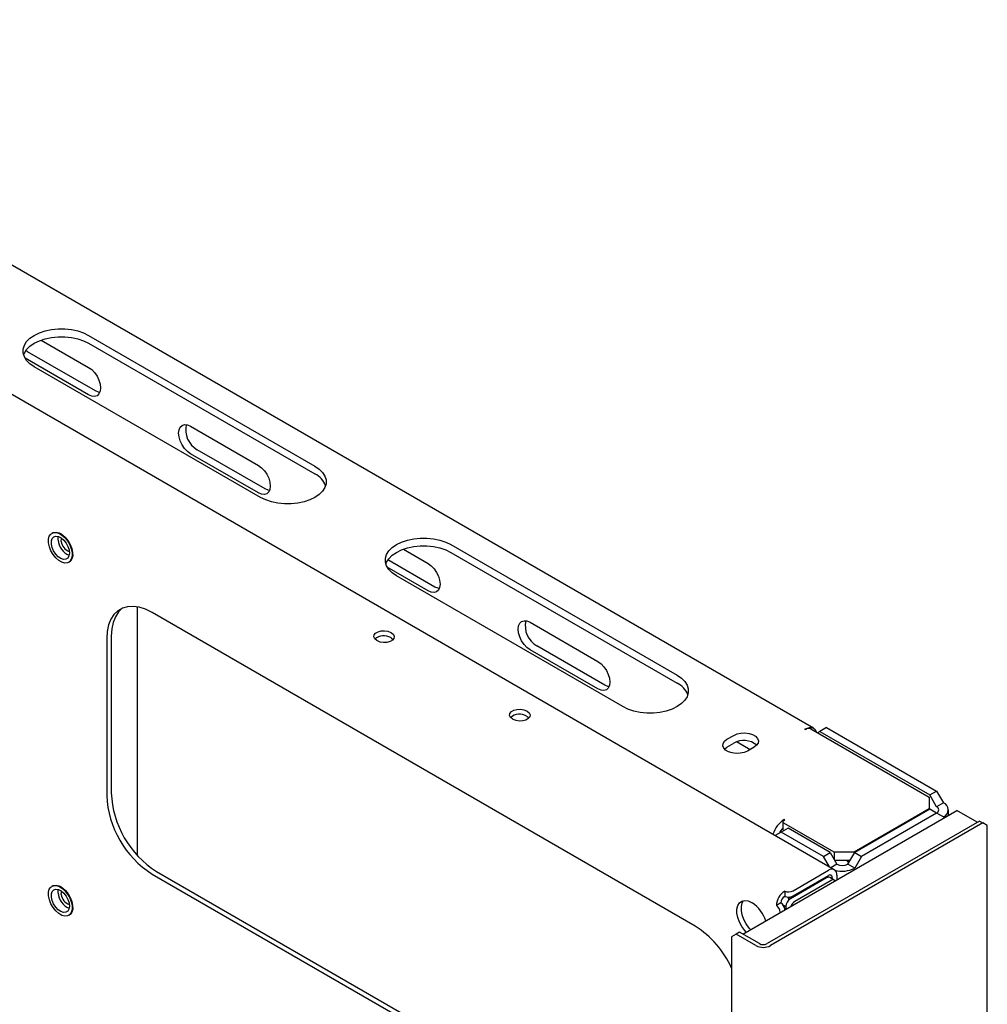
# Model space of a CAD drawing. Units: millimetres. Extents: x 0 to 840, y -1 to 297.
# Drawn here: x 772 to 803, y 231 to 261 of the extents above; entities that cross this region are included whole.
import ezdxf

# ---------------------------------------------------------------- set-up
doc = ezdxf.new("R2010")
doc.units = ezdxf.units.MM
doc.linetypes.add('SLD-Solid', pattern=[0])
for name, color, linetype in [('МОДУЛЬ1', 1, 'SLD-Solid'), ('РАМА2_1', 190, 'SLD-Solid'), ('ФАЛЬШ', 36, 'SLD-Solid')]:
    doc.layers.add(name, color=color, linetype=linetype)

msp = doc.modelspace()

# ---------------------------------------------------------------- linework, layer by layer
at = {"layer": 'МОДУЛЬ1', "linetype": 'SLD-Solid', "lineweight": 25}
for p, q in [((797.766191, 234.707896), (707.610076, 286.753913)), ((773.220515, 245.025233), (773.245013, 245.119365)), ((773.245013, 245.119365), (773.292943, 245.188959)), ((773.292943, 245.188959), (773.36104, 245.229271)), ((773.309729, 244.97313), (773.335582, 245.050874)), ((773.344065, 245.224169), (773.326387, 245.213964)), ((773.335582, 245.050874), (773.38394, 245.10271)), ((773.344065, 245.224169), (773.378718, 245.239476)), ((773.36104, 245.229271), (773.444663, 245.237555)), ((773.378718, 245.239476), (773.462341, 245.24776)), ((773.38394, 245.10271), (773.450506, 245.124032)), ((773.444663, 245.237555), (773.538113, 245.213246)), ((773.450506, 245.124032), (773.529367, 245.112944)), ((773.462341, 245.24776), (773.555791, 245.223451)), ((773.520811, 244.998845), (773.521861, 245.095591)), ((773.521861, 245.095591), (773.525382, 245.11422)), ((773.529367, 245.112944), (773.613514, 245.070433)), ((773.538113, 245.213246), (773.635022, 245.158)), ((773.555791, 245.223451), (773.6527, 245.168205)), ((773.624278, 245.187936), (773.606604, 245.198143)), ((773.613514, 245.070433), (773.695471, 245.000275)), ((773.618876, 244.957862), (773.622095, 245.033935)), ((773.622095, 245.033935), (773.630079, 245.058626)), ((773.635022, 245.158), (773.728786, 245.075583)), ((773.6527, 245.168205), (773.746463, 245.085788)), ((773.728786, 245.075583), (773.813014, 244.971611)), ((773.746463, 245.085788), (773.830691, 244.981816)), ((773.22112, 244.912977), (773.220515, 245.025233)), ((773.246786, 244.790247), (773.22112, 244.912977)), ((773.295765, 244.665408), (773.246786, 244.790247)), ((773.308678, 244.876384), (773.309729, 244.97313)), ((773.332524, 244.769234), (773.308678, 244.876384)), ((773.379147, 244.661201), (773.332524, 244.769234)), ((773.695471, 245.000275), (773.767956, 244.908704)), ((773.767956, 244.908704), (773.824528, 244.803857)), ((773.813014, 244.971611), (773.881966, 244.853169)), ((773.824528, 244.803857), (773.86016, 244.69505)), ((773.830691, 244.981816), (773.899644, 244.863374)), ((773.881966, 244.853169), (773.930945, 244.72833)), ((773.899644, 244.863374), (773.948622, 244.738535)), ((773.930945, 244.72833), (773.956611, 244.6056)), ((773.948622, 244.738535), (773.974289, 244.615805)), ((773.364717, 244.546966), (773.295765, 244.665408)), ((773.448945, 244.442994), (773.364717, 244.546966)), ((773.444404, 244.561883), (773.379147, 244.661201)), ((773.522497, 244.480105), (773.444404, 244.561883)), ((773.542709, 244.360577), (773.448945, 244.442994)), ((773.606487, 244.423134), (773.522497, 244.480105)), ((773.688912, 244.396031), (773.606487, 244.423134)), ((773.820558, 244.438198), (773.762447, 244.401206)), ((773.858083, 244.50372), (773.820558, 244.438198)), ((773.871686, 244.591951), (773.858083, 244.50372)), ((773.86016, 244.69505), (773.871686, 244.591951)), ((773.957216, 244.493344), (773.932718, 244.399212)), ((773.974894, 244.503549), (773.950396, 244.409417)), ((773.956611, 244.6056), (773.957216, 244.493344)), ((773.974289, 244.615805), (773.974894, 244.503549)), ((773.977774, 244.555186), (773.977774, 244.575597)), ((773.639618, 244.305331), (773.542709, 244.360577)), ((773.733068, 244.281022), (773.639618, 244.305331)), ((773.762447, 244.401206), (773.688912, 244.396031)), ((773.816691, 244.289306), (773.733068, 244.281022)), ((773.884788, 244.329618), (773.816691, 244.289306)), ((773.851344, 244.304613), (773.869022, 244.314818)), ((773.902466, 244.339823), (773.869022, 244.314818)), ((773.932718, 244.399212), (773.884788, 244.329618)), ((773.950396, 244.409417), (773.902466, 244.339823)), ((775.688066, 242.92075), (775.526535, 242.874365)), ((775.865162, 242.930182), (775.688066, 242.92075)), ((776.054218, 242.902469), (775.865162, 242.930182)), ((775.993029, 242.915291), (775.993029, 235.156645)), ((776.251384, 242.838176), (776.054218, 242.902469)), ((775.262936, 242.675247), (775.166234, 242.526568)), ((775.307655, 242.608209), (775.237141, 242.430601)), ((775.383857, 242.791971), (775.262936, 242.675247)), ((775.404357, 242.756888), (775.307655, 242.608209)), ((775.526535, 242.874365), (775.383857, 242.791971)), ((775.525278, 242.873612), (775.404357, 242.756888)), ((775.525942, 242.874113), (775.525278, 242.873612)), ((776.452648, 242.738612), (776.251384, 242.838176)), ((793.423211, 232.941715), (776.452648, 242.738612)), ((775.09572, 242.34896), (775.052829, 242.14604)), ((775.166234, 242.526568), (775.09572, 242.34896)), ((775.237141, 242.430601), (775.19425, 242.227681)), ((775.052829, 242.14604), (775.038434, 241.921938)), ((775.19425, 242.227681), (775.179856, 242.003579)), ((775.179856, 242.003579), (775.179856, 237.104334)), ((783.381066, 241.974352), (783.390449, 242.036267)), ((783.40893, 241.914318), (783.381066, 241.974352)), ((783.390449, 242.036267), (783.435949, 242.092596)), ((783.435949, 242.092596), (783.512077, 242.136544)), ((783.512077, 242.136544), (783.609652, 242.16281)), ((783.609652, 242.16281), (783.716904, 242.168227)), ((783.716904, 242.168227), (783.820898, 242.152141)), ((783.820898, 242.152141), (783.909089, 242.116492)), ((783.909089, 242.116492), (783.930302, 242.104246)), ((783.930302, 242.104246), (783.992054, 242.053334)), ((783.992054, 242.053334), (784.019919, 241.9933)), ((784.019919, 241.9933), (784.010536, 241.931385)), ((775.038434, 241.921938), (775.038434, 237.022694)), ((783.470683, 241.863406), (783.40893, 241.914318)), ((783.491896, 241.85116), (783.470683, 241.863406)), ((783.580087, 241.815511), (783.491896, 241.85116)), ((783.684081, 241.799425), (783.580087, 241.815511)), ((783.791333, 241.804842), (783.684081, 241.799425)), ((783.888908, 241.831108), (783.791333, 241.804842)), ((783.965036, 241.875056), (783.888908, 241.831108)), ((783.909089, 241.953184), (783.930302, 241.940938)), ((783.930302, 241.940938), (783.98695, 241.896049)), ((784.010536, 241.931385), (783.965036, 241.875056)), ((787.623706, 239.525127), (787.63309, 239.587043)), ((787.651571, 239.465093), (787.623706, 239.525127)), ((787.63309, 239.587043), (787.678589, 239.643371)), ((787.678589, 239.643371), (787.754718, 239.687319)), ((787.754718, 239.687319), (787.852293, 239.713586)), ((787.852293, 239.713586), (787.959545, 239.719003)), ((787.959545, 239.719003), (788.063538, 239.702917)), ((788.063538, 239.702917), (788.15173, 239.667268)), ((788.15173, 239.667268), (788.172943, 239.655022)), ((788.15173, 239.50396), (788.172943, 239.491714)), ((788.172943, 239.655022), (788.234695, 239.60411)), ((788.234695, 239.60411), (788.26256, 239.544076)), ((788.26256, 239.544076), (788.253177, 239.48216)), ((787.713323, 239.414181), (787.651571, 239.465093)), ((787.734537, 239.401935), (787.713323, 239.414181)), ((787.822728, 239.366286), (787.734537, 239.401935)), ((787.926721, 239.3502), (787.822728, 239.366286)), ((788.033974, 239.355617), (787.926721, 239.3502)), ((788.131548, 239.381884), (788.033974, 239.355617)), ((788.207677, 239.425832), (788.131548, 239.381884)), ((788.172943, 239.491714), (788.22959, 239.446824)), ((788.253177, 239.48216), (788.207677, 239.425832)), ((776.594069, 234.654845), (793.564632, 224.857947)), ((796.475496, 234.051026), (797.581706, 234.689628)), ((776.452648, 234.573204), (793.423211, 224.776306)), ((797.52443, 234.452428), (796.393059, 233.799301)), ((796.475496, 233.887718), (797.581706, 234.526319)), ((797.665851, 234.370787), (796.534481, 233.717661)), ((797.765843, 234.380689), (797.624422, 234.462329)), ((797.701207, 234.457311), (797.701207, 234.418003)), ((797.842628, 234.538951), (797.842628, 234.391197)), ((773.220515, 234.001932), (773.245013, 234.096064)), ((773.22112, 233.889676), (773.220515, 234.001932)), ((773.245013, 234.096064), (773.292943, 234.165658)), ((773.292943, 234.165658), (773.36104, 234.20597)), ((773.309729, 233.949829), (773.335582, 234.027573)), ((773.344065, 234.200868), (773.326387, 234.190663)), ((773.335582, 234.027573), (773.38394, 234.079409)), ((773.344065, 234.200868), (773.378718, 234.216175)), ((773.36104, 234.20597), (773.444663, 234.214254)), ((773.378718, 234.216175), (773.462341, 234.224459)), ((773.38394, 234.079409), (773.450506, 234.100731)), ((773.444663, 234.214254), (773.538113, 234.189945)), ((773.450506, 234.100731), (773.529367, 234.089643)), ((773.462341, 234.224459), (773.555791, 234.20015)), ((773.520811, 233.975544), (773.521861, 234.07229)), ((773.521861, 234.07229), (773.525382, 234.090919)), ((773.529367, 234.089643), (773.613514, 234.047132)), ((773.538113, 234.189945), (773.635022, 234.134699)), ((773.555791, 234.20015), (773.6527, 234.144904)), ((773.624278, 234.164635), (773.606604, 234.174842)), ((773.613514, 234.047132), (773.695471, 233.976974)), ((773.618876, 233.934561), (773.622095, 234.010634)), ((773.622095, 234.010634), (773.630079, 234.035326)), ((773.635022, 234.134699), (773.728786, 234.052282)), ((773.6527, 234.144904), (773.746463, 234.062487)), ((773.695471, 233.976974), (773.767956, 233.885403)), ((773.728786, 234.052282), (773.813014, 233.94831)), ((773.746463, 234.062487), (773.830691, 233.958515)), ((796.216282, 234.039359), (796.216282, 233.87605)), ((773.246786, 233.766946), (773.22112, 233.889676)), ((773.295765, 233.642107), (773.246786, 233.766946)), ((773.308678, 233.853083), (773.309729, 233.949829)), ((773.332524, 233.745933), (773.308678, 233.853083)), ((773.379147, 233.6379), (773.332524, 233.745933)), ((773.767956, 233.885403), (773.824528, 233.780556)), ((773.813014, 233.94831), (773.881966, 233.829868)), ((773.824528, 233.780556), (773.86016, 233.671749)), ((773.830691, 233.958515), (773.899644, 233.840073)), ((773.86016, 233.671749), (773.871686, 233.56865)), ((773.881966, 233.829868), (773.930945, 233.705029)), ((773.899644, 233.840073), (773.948622, 233.715234)), ((773.930945, 233.705029), (773.956611, 233.582299)), ((773.948622, 233.715234), (773.974289, 233.592504)), ((794.750619, 233.588436), (794.802112, 233.672004)), ((794.802112, 233.672004), (794.875587, 233.72536)), ((794.865524, 233.561153), (794.892041, 233.670077)), ((794.875587, 233.72536), (794.966775, 233.745402)), ((794.892041, 233.670077), (794.933892, 233.742408)), ((794.966775, 233.745402), (795.070377, 233.730966)), ((795.070377, 233.730966), (795.180371, 233.68289)), ((795.180371, 233.68289), (795.201584, 233.670644)), ((796.096781, 233.669068), (795.95536, 233.587428)), ((773.364717, 233.523665), (773.295765, 233.642107)), ((773.448945, 233.419693), (773.364717, 233.523665)), ((773.444404, 233.538582), (773.379147, 233.6379)), ((773.522497, 233.456804), (773.444404, 233.538582)), ((773.542709, 233.337276), (773.448945, 233.419693)), ((773.606487, 233.399833), (773.522497, 233.456804)), ((773.688912, 233.372731), (773.606487, 233.399833)), ((773.762447, 233.377905), (773.688912, 233.372731)), ((773.820558, 233.414897), (773.762447, 233.377905)), ((773.858083, 233.480419), (773.820558, 233.414897)), ((773.871686, 233.56865), (773.858083, 233.480419)), ((773.932718, 233.375911), (773.884788, 233.306317)), ((773.950396, 233.386116), (773.902466, 233.316522)), ((773.957216, 233.470043), (773.932718, 233.375911)), ((773.974894, 233.480248), (773.950396, 233.386116)), ((773.956611, 233.582299), (773.957216, 233.470043)), ((773.974289, 233.592504), (773.974894, 233.480248)), ((773.977774, 233.531885), (773.977774, 233.552296)), ((794.724103, 233.479512), (794.750619, 233.588436)), ((794.724103, 233.351562), (794.724103, 233.479512)), ((794.750619, 233.212022), (794.724103, 233.351562)), ((794.865524, 233.433203), (794.865524, 233.561153)), ((794.892041, 233.293663), (794.865524, 233.433203)), ((796.074861, 233.370687), (796.074861, 233.380446)), ((796.251638, 233.55408), (796.166103, 233.603458)), ((796.228433, 233.567476), (796.196675, 233.549143)), ((796.216282, 233.492836), (796.213285, 233.49453)), ((796.251368, 233.472582), (796.216282, 233.492836)), ((796.216282, 233.452328), (796.216282, 233.462087)), ((796.251638, 233.554352), (796.251638, 233.472738)), ((773.639618, 233.28203), (773.542709, 233.337276)), ((773.733068, 233.257721), (773.639618, 233.28203)), ((773.816691, 233.266005), (773.733068, 233.257721)), ((773.884788, 233.306317), (773.816691, 233.266005)), ((773.851344, 233.281312), (773.869022, 233.291517)), ((773.902466, 233.316522), (773.869022, 233.291517)), ((794.802112, 233.069002), (794.750619, 233.212022)), ((794.875587, 232.930814), (794.802112, 233.069002)), ((794.943533, 233.150643), (794.892041, 233.293663)), ((795.017008, 233.012454), (794.943533, 233.150643)), ((794.966775, 232.805488), (794.875587, 232.930814)), ((795.010988, 232.756526), (794.966775, 232.805488)), ((795.108197, 232.887129), (795.017008, 233.012454)), ((795.152409, 232.838167), (795.108197, 232.887129))]:
    msp.add_line(p, q, dxfattribs=at)
for centre, radius, start, end in [((774.090166, 245.052256), 0.571856, 185.3591834, 246.7556119), ((773.977342, 244.988238), 0.359751, 184.8435852, 252.4220064), ((783.692815, 241.586069), 0.426084, 59.4969086, 130.8653875), ((787.935456, 239.136845), 0.426084, 59.4969086, 130.8653875), ((778.238386, 237.237184), 3.061414, 182.4871282, 237.512872), ((778.096964, 237.155543), 3.061414, 182.4871282, 237.512872), ((797.683562, 234.564754), 0.161146, 350.785963, 129.2032852), ((797.583014, 234.370652), 0.100595, 65.692881, 125.6175775), ((797.628355, 234.469128), 0.073804, 350.785963, 129.2032852), ((797.721521, 234.303037), 0.087688, 40.3794076, 129.409768), ((774.090166, 234.028955), 0.571856, 185.3591834, 246.7556119), ((796.521855, 233.561649), 0.567081, 122.6054783, 177.3945215), ((796.333104, 234.329227), 0.312524, 248.0497785, 297.1047139), ((773.977342, 233.964937), 0.359751, 184.8435741, 252.4220822), ((794.650907, 232.818832), 1.014312, 16.6599529, 57.1182552), ((796.356233, 233.657262), 0.25972, 122.6054783, 177.3945215), ((795.956831, 233.45028), 0.25972, 2.6054785, 57.3945217), ((796.333104, 234.165919), 0.312524, 248.0497785, 297.1047139), ((796.558681, 233.54038), 0.307361, 122.6054783, 177.3945215), ((796.700469, 233.458824), 0.307488, 122.6715273, 159.7360802), ((795.81541, 233.368639), 0.25972, 2.6054785, 57.3945217), ((791.842072, 230.429305), 2.968535, 23.9803266, 57.8164942)]:
    msp.add_arc(centre, radius, start, end, dxfattribs=at)
at = {"layer": 'РАМА2_1', "linetype": 'SLD-Solid', "lineweight": 25}
for p, q in [((797.115171, 239.123847), (760.515324, 260.252489)), ((772.935929, 251.470555), (773.117079, 251.530932)), ((773.117079, 251.530932), (773.313638, 251.572232)), ((773.313638, 251.572232), (773.519634, 251.5932)), ((773.519634, 251.5932), (773.728808, 251.5932)), ((773.728808, 251.5932), (773.934804, 251.572232)), ((773.934804, 251.572232), (774.131363, 251.530932)), ((774.131363, 251.530932), (774.312513, 251.470555)), ((772.46511, 251.082387), (772.536651, 251.195858)), ((772.536651, 251.195858), (772.641238, 251.300433)), ((772.641238, 251.300433), (772.775693, 251.392936)), ((772.775693, 251.392936), (772.935929, 251.470555)), ((772.775693, 251.147974), (772.935929, 251.225593)), ((772.935929, 251.225593), (773.117079, 251.285969)), ((772.992455, 251.247096), (774.472749, 250.392541)), ((773.117079, 251.285969), (773.313638, 251.327269)), ((773.313638, 251.327269), (773.519634, 251.348238)), ((773.519634, 251.348238), (773.728808, 251.348238)), ((773.728808, 251.348238), (773.934804, 251.327269)), ((773.934804, 251.327269), (774.131363, 251.285969)), ((774.131363, 251.285969), (774.312513, 251.225593)), ((774.312513, 251.470555), (774.472749, 251.392936)), ((774.312513, 251.225593), (774.472749, 251.147974)), ((774.472749, 251.392936), (781.543817, 247.310895)), ((772.428787, 250.963468), (772.46511, 251.082387)), ((772.428787, 250.842714), (772.428787, 250.963468)), ((772.46511, 250.837425), (772.536651, 250.950896)), ((772.563561, 250.882246), (772.51106, 250.916863)), ((772.536651, 250.950896), (772.641238, 251.055471)), ((774.684881, 249.657634), (772.563561, 250.882246)), ((772.641238, 251.055471), (772.775693, 251.147974)), ((774.472749, 251.147974), (781.543817, 247.065933)), ((772.46511, 250.723795), (772.428787, 250.842714)), ((772.443126, 250.78061), (772.46511, 250.837425)), ((772.536651, 250.610324), (772.46511, 250.723795)), ((774.472749, 249.535173), (772.487387, 250.681298)), ((772.641238, 250.505749), (772.536651, 250.610324)), ((772.775693, 250.413246), (772.641238, 250.505749)), ((779.846761, 246.331206), (772.775693, 250.413246)), ((774.472749, 250.392541), (774.568831, 250.322467)), ((774.568831, 250.322467), (774.658365, 250.227954)), ((774.658365, 250.227954), (774.735249, 250.115444)), ((774.735249, 250.115444), (774.794245, 249.992603)), ((774.794245, 249.992603), (774.831331, 249.867804)), ((774.780963, 249.616774), (774.684881, 249.657634)), ((774.831331, 249.645901), (774.794245, 249.56392)), ((774.831331, 249.867804), (774.84398, 249.74955)), ((774.84398, 249.74955), (774.831331, 249.645901)), ((774.568831, 249.494313), (774.472749, 249.535173)), ((774.658365, 249.485452), (774.568831, 249.494313)), ((774.735249, 249.509194), (774.658365, 249.485452)), ((774.794245, 249.56392), (774.735249, 249.509194)), ((774.818916, 249.609175), (774.780963, 249.616774)), ((777.283498, 248.341246), (777.296148, 248.444895)), ((777.296148, 248.444895), (777.333234, 248.526876)), ((777.333234, 248.526876), (777.392229, 248.581602)), ((777.392229, 248.581602), (777.469114, 248.605343)), ((777.469114, 248.605343), (777.558648, 248.596482)), ((777.558648, 248.596482), (777.654729, 248.555623)), ((777.654729, 248.555623), (779.77605, 247.33101)), ((777.296148, 248.222992), (777.283498, 248.341246)), ((777.333234, 248.098192), (777.296148, 248.222992)), ((777.392229, 247.975351), (777.333234, 248.098192)), ((777.469114, 247.862841), (777.392229, 247.975351)), ((777.558648, 247.768329), (777.469114, 247.862841)), ((779.988182, 246.596104), (777.866862, 247.820716)), ((777.654729, 247.698255), (777.558648, 247.768329)), ((779.77605, 246.473643), (777.654729, 247.698255)), ((779.77605, 247.33101), (779.872132, 247.260937)), ((779.872132, 247.260937), (779.961665, 247.166424)), ((781.543817, 247.310895), (781.678271, 247.218393)), ((781.678271, 247.218393), (781.782858, 247.113817)), ((779.961665, 247.166424), (780.03855, 247.053914)), ((780.03855, 247.053914), (780.097545, 246.931073)), ((780.097545, 246.931073), (780.134632, 246.806273)), ((781.782858, 247.113817), (781.8544, 247.000346)), ((781.8544, 247.000346), (781.890722, 246.881427)), ((781.890722, 246.881427), (781.890722, 246.760674)), ((780.084264, 246.555244), (779.988182, 246.596104)), ((780.134632, 246.58437), (780.097545, 246.502389)), ((780.134632, 246.806273), (780.147281, 246.688019)), ((780.147281, 246.688019), (780.134632, 246.58437)), ((781.8544, 246.641755), (781.782858, 246.528284)), ((781.890722, 246.760674), (781.8544, 246.641755)), ((779.872132, 246.432783), (779.77605, 246.473643)), ((780.006997, 246.253587), (779.846761, 246.331206)), ((779.961665, 246.423922), (779.872132, 246.432783)), ((780.03855, 246.447663), (779.961665, 246.423922)), ((780.097545, 246.502389), (780.03855, 246.447663)), ((780.122217, 246.547644), (780.084264, 246.555244)), ((781.543817, 246.331206), (781.38358, 246.253587)), ((781.678271, 246.423708), (781.543817, 246.331206)), ((781.782858, 246.528284), (781.678271, 246.423708)), ((780.188147, 246.19321), (780.006997, 246.253587)), ((780.384706, 246.15191), (780.188147, 246.19321)), ((780.590702, 246.130941), (780.384706, 246.15191)), ((780.799876, 246.130941), (780.590702, 246.130941)), ((781.005872, 246.15191), (780.799876, 246.130941)), ((781.202431, 246.19321), (781.005872, 246.15191)), ((781.38358, 246.253587), (781.202431, 246.19321)), ((784.430787, 244.999667), (784.627346, 245.040967)), ((784.627346, 245.040967), (784.833342, 245.061935)), ((784.833342, 245.061935), (785.042516, 245.061935)), ((785.042516, 245.061935), (785.248512, 245.040967)), ((785.248512, 245.040967), (785.445071, 244.999667)), ((783.85036, 244.664593), (783.954947, 244.769169)), ((783.954947, 244.769169), (784.089401, 244.861671)), ((784.089401, 244.861671), (784.249638, 244.93929)), ((784.249638, 244.93929), (784.430787, 244.999667)), ((784.249638, 244.694328), (784.430787, 244.754704)), ((784.430787, 244.754704), (784.627346, 244.796005)), ((784.627346, 244.796005), (784.833342, 244.816973)), ((784.833342, 244.816973), (785.042516, 244.816973)), ((785.042516, 244.816973), (785.248512, 244.796005)), ((785.248512, 244.796005), (785.445071, 244.754704)), ((785.445071, 244.999667), (785.626221, 244.93929)), ((785.445071, 244.754704), (785.626221, 244.694328)), ((785.626221, 244.93929), (785.786457, 244.861671)), ((785.786457, 244.861671), (792.857525, 240.779631)), ((783.742496, 244.432203), (783.778818, 244.551122)), ((783.742496, 244.31145), (783.742496, 244.432203)), ((783.778818, 244.551122), (783.85036, 244.664593)), ((783.778818, 244.30616), (783.85036, 244.419631)), ((783.85036, 244.419631), (783.954947, 244.524206)), ((783.954947, 244.524206), (784.089401, 244.616709)), ((784.089401, 244.616709), (784.249638, 244.694328)), ((784.306164, 244.715831), (785.079351, 244.26948)), ((785.626221, 244.694328), (785.786457, 244.616709)), ((785.786457, 244.616709), (792.857525, 240.534668)), ((783.778818, 244.192531), (783.742496, 244.31145)), ((783.756834, 244.249345), (783.778818, 244.30616)), ((783.85036, 244.079059), (783.778818, 244.192531)), ((785.079351, 243.412112), (783.801095, 244.150033)), ((785.291483, 243.534573), (783.822637, 244.38252)), ((785.079351, 244.26948), (785.175432, 244.199406)), ((785.175432, 244.199406), (785.264966, 244.104894)), ((783.954947, 243.974484), (783.85036, 244.079059)), ((784.089401, 243.881981), (783.954947, 243.974484)), ((791.160469, 239.799941), (784.089401, 243.881981)), ((785.264966, 244.104894), (785.341851, 243.992383)), ((785.341851, 243.992383), (785.400846, 243.869543)), ((785.400846, 243.869543), (785.437932, 243.744743)), ((785.387564, 243.493714), (785.291483, 243.534573)), ((785.437932, 243.52284), (785.400846, 243.440859)), ((785.437932, 243.744743), (785.450582, 243.626489)), ((785.450582, 243.626489), (785.437932, 243.52284)), ((785.175432, 243.371252), (785.079351, 243.412112)), ((785.264966, 243.362391), (785.175432, 243.371252)), ((785.341851, 243.386133), (785.264966, 243.362391)), ((785.400846, 243.440859), (785.341851, 243.386133)), ((785.425518, 243.486114), (785.387564, 243.493714)), ((787.8901, 242.218185), (787.90275, 242.321834)), ((787.90275, 242.321834), (787.939836, 242.403815)), ((787.939836, 242.403815), (787.998831, 242.458541)), ((787.998831, 242.458541), (788.075716, 242.482283)), ((788.075716, 242.482283), (788.16525, 242.473421)), ((788.16525, 242.473421), (788.261331, 242.432562)), ((788.261331, 242.432562), (790.382652, 241.20795)), ((787.90275, 242.099931), (787.8901, 242.218185)), ((787.939836, 241.975131), (787.90275, 242.099931)), ((787.998831, 241.852291), (787.939836, 241.975131)), ((788.075716, 241.73978), (787.998831, 241.852291)), ((788.16525, 241.645268), (788.075716, 241.73978)), ((790.594784, 240.473043), (788.473463, 241.697655)), ((788.261331, 241.575194), (788.16525, 241.645268)), ((790.382652, 240.350582), (788.261331, 241.575194)), ((790.382652, 241.20795), (790.478733, 241.137876)), ((790.478733, 241.137876), (790.568267, 241.043363)), ((790.568267, 241.043363), (790.645152, 240.930853)), ((790.645152, 240.930853), (790.704147, 240.808012)), ((790.704147, 240.808012), (790.741233, 240.683212)), ((792.857525, 240.779631), (792.99198, 240.687128)), ((790.690865, 240.432183), (790.594784, 240.473043)), ((790.728819, 240.424583), (790.690865, 240.432183)), ((790.741233, 240.461309), (790.704147, 240.379328)), ((790.741233, 240.683212), (790.753883, 240.564958)), ((790.753883, 240.564958), (790.741233, 240.461309)), ((792.99198, 240.687128), (793.096566, 240.582552)), ((793.096566, 240.582552), (793.168108, 240.469081)), ((793.168108, 240.469081), (793.204431, 240.350162)), ((790.478733, 240.309722), (790.382652, 240.350582)), ((790.568267, 240.300861), (790.478733, 240.309722)), ((790.645152, 240.324602), (790.568267, 240.300861)), ((790.704147, 240.379328), (790.645152, 240.324602)), ((793.204431, 240.229409), (793.168108, 240.11049)), ((793.204431, 240.350162), (793.204431, 240.229409)), ((792.99198, 239.892443), (792.857525, 239.799941)), ((793.096566, 239.997019), (792.99198, 239.892443)), ((793.168108, 240.11049), (793.096566, 239.997019)), ((791.320705, 239.722322), (791.160469, 239.799941)), ((791.501855, 239.661945), (791.320705, 239.722322)), ((791.698414, 239.620645), (791.501855, 239.661945)), ((791.90441, 239.599677), (791.698414, 239.620645)), ((792.113584, 239.599677), (791.90441, 239.599677)), ((792.31958, 239.620645), (792.113584, 239.599677)), ((792.516139, 239.661945), (792.31958, 239.620645)), ((792.697289, 239.722322), (792.516139, 239.661945)), ((792.857525, 239.799941), (792.697289, 239.722322)), ((794.41316, 238.779431), (794.625292, 238.901892)), ((794.625292, 238.901892), (794.727828, 238.946203)), ((794.727828, 238.946203), (794.847836, 238.972043)), ((794.847836, 238.972043), (794.975593, 238.977318)), ((794.975593, 238.977318), (795.100749, 238.9616)), ((795.100749, 238.9616), (795.213165, 238.926164)), ((795.213165, 238.926164), (795.303734, 238.87388)), ((796.844193, 239.097013), (796.918962, 239.131673)), ((796.865407, 239.084767), (796.844193, 239.097013)), ((796.865407, 239.084767), (796.895105, 239.101912)), ((796.918962, 239.131673), (796.990857, 239.147993)), ((796.990857, 239.147993), (797.057117, 239.145346)), ((797.036526, 239.101912), (800.733281, 236.967821)), ((797.057117, 239.145346), (797.115193, 239.123834)), ((797.115193, 239.123834), (797.162856, 239.084284)), ((797.162856, 239.084284), (797.198272, 239.028216)), ((797.198272, 239.028216), (797.20831, 239.002743)), ((797.312298, 239.024353), (797.241599, 238.983526)), ((797.52443, 239.146814), (797.312298, 239.024353)), ((797.312298, 239.024353), (800.747423, 237.041298)), ((797.52443, 239.146814), (800.959555, 237.163759)), ((794.282505, 238.577206), (794.291642, 238.650959)), ((794.309731, 238.504955), (794.282505, 238.577206)), ((794.291642, 238.650959), (794.336403, 238.720238)), ((794.336403, 238.720238), (794.41316, 238.779431)), ((794.41316, 238.534468), (794.625292, 238.65693)), ((794.725918, 238.700635), (795.137689, 238.462925)), ((795.338446, 238.593701), (795.261688, 238.534508)), ((795.303734, 238.87388), (795.365118, 238.808984)), ((795.383206, 238.66298), (795.338446, 238.593701)), ((795.365118, 238.808984), (795.392344, 238.736733)), ((795.392344, 238.736733), (795.383206, 238.66298)), ((794.371115, 238.440059), (794.309731, 238.504955)), ((794.334514, 238.473258), (794.336403, 238.475276)), ((794.336403, 238.475276), (794.41316, 238.534468)), ((794.461683, 238.387775), (794.371115, 238.440059)), ((794.574099, 238.352339), (794.461683, 238.387775)), ((794.699256, 238.336621), (794.574099, 238.352339)), ((794.827013, 238.341896), (794.699256, 238.336621)), ((794.94702, 238.367736), (794.827013, 238.341896)), ((795.049556, 238.412047), (794.94702, 238.367736)), ((795.261688, 238.534508), (795.049556, 238.412047)), ((800.747423, 237.041298), (800.959555, 237.163759)), ((800.959555, 236.673874), (800.747423, 237.041298)), ((800.959555, 237.163759), (801.171687, 236.796336)), ((800.733281, 236.967821), (800.733281, 236.606969)), ((801.171687, 236.796336), (800.959555, 236.673874)), ((800.733281, 236.606969), (798.388515, 235.253364)), ((800.747423, 236.598805), (798.402657, 235.2452)), ((800.959555, 236.476343), (798.614789, 235.122739)), ((800.733281, 236.606969), (800.733281, 236.590641)), ((800.959555, 236.476343), (800.747423, 236.598805)), ((801.171687, 236.353842), (800.959555, 236.476343)), ((801.330435, 236.404665), (801.330435, 236.575089)), ((796.158709, 236.203663), (796.158709, 235.958701)), ((796.187998, 236.244483), (796.217697, 236.261628)), ((797.763432, 235.253364), (796.187998, 236.162843)), ((796.217697, 236.261628), (796.196484, 236.273874)), ((796.196484, 236.249382), (796.196484, 236.273874)), ((796.110216, 235.881182), (795.922029, 235.772508)), ((796.322349, 236.003643), (796.110216, 235.881182)), ((797.424021, 235.122739), (796.110216, 235.881182)), ((797.636153, 235.2452), (796.322349, 236.003643)), ((797.424021, 235.122739), (797.636153, 235.2452)), ((797.636153, 235.2452), (797.848285, 234.877777)), ((798.388515, 235.253364), (797.763432, 235.253364)), ((797.763432, 235.253364), (797.763432, 235.024746)), ((798.190525, 234.877777), (798.402657, 235.2452)), ((798.388515, 235.220705), (798.388515, 235.253364)), ((798.402657, 235.2452), (798.614789, 235.122739)), ((797.612209, 234.796788), (797.424021, 235.122739)), ((797.772868, 235.008402), (798.265941, 235.008402)), ((798.142946, 235.008402), (798.205719, 234.921846)), ((798.156587, 235.008402), (798.1702, 234.991959)), ((798.1702, 234.991959), (798.217782, 234.924988)), ((798.205719, 234.921846), (798.211025, 234.913284)), ((798.614789, 235.122739), (798.402657, 234.755315)), ((797.848285, 234.877777), (797.660101, 234.76914)), ((798.402657, 234.755315), (798.190525, 234.877777)), ((796.653921, 233.990721), (796.666079, 233.974145)), ((796.672611, 234.00151), (796.675353, 233.996885)), ((796.675353, 233.996885), (796.680997, 233.988094)), ((797.134436, 234.227289), (797.117276, 234.25821)), ((796.306284, 233.855021), (796.315377, 233.837421)), ((796.315377, 233.837421), (796.354162, 233.770548)), ((796.364042, 233.837084), (796.39649, 233.859668))]:
    msp.add_line(p, q, dxfattribs=at)
for centre, radius, start, end in [((778.228739, 248.448797), 0.724873, 167.6299744, 240.0510396), ((781.246797, 246.462833), 0.672273, 20.5274734, 63.780319), ((788.83534, 242.325736), 0.724873, 167.6299744, 240.0510396), ((792.560506, 239.931568), 0.672273, 20.5274734, 63.780319), ((796.965816, 238.965441), 0.153702, 62.6096722, 117.3903278), ((794.939372, 238.118856), 0.623032, 49.9417185, 120.2726072), ((801.087716, 236.575089), 0.236646, 290.7834208, 69.2165792), ((800.922062, 236.575089), 0.105661, 290.7834208, 69.2165792), ((796.649065, 235.568793), 0.837836, 122.6958019, 162.9036885), ((796.203491, 236.203663), 0.043662, 110.7834208, 249.2165792), ((796.417407, 235.703575), 0.39512, 130.8994862, 158.9227943), ((796.206134, 235.962766), 0.047599, 184.8991509, 238.4815763), ((798.015765, 235.517027), 0.854336, 254.342244, 296.9270863), ((798.019405, 235.208037), 0.371959, 242.6096722, 297.3903278), ((798.733483, 231.778526), 3.015781, 132.575082, 134.460454), ((796.640644, 233.687765), 0.314333, 147.5575828, 151.6382951), ((797.190077, 234.35611), 0.975562, 212.1425425, 214.9236317)]:
    msp.add_arc(centre, radius, start, end, dxfattribs=at)
at = {"layer": 'ФАЛЬШ', "linetype": 'SLD-Solid', "lineweight": 25}
for p, q in [((794.908169, 232.69717), (801.590294, 236.554679)), ((802.226656, 236.187315), (801.590294, 236.554679)), ((802.297401, 236.228155), (795.664032, 232.398793)), ((802.403467, 236.166925), (795.770098, 232.337562)), ((802.297401, 236.228155), (802.403467, 236.166925)), ((802.544888, 236.085257), (802.403467, 236.166925)), ((802.544888, 170.598684), (802.544888, 236.085257)), ((794.801866, 232.758538), (794.6958, 232.697308)), ((795.42503, 232.398793), (794.801866, 232.758538)), ((794.6958, 232.697308), (794.554378, 232.61564)), ((794.554378, 232.61564), (794.554378, 167.129067)), ((795.318964, 232.337562), (794.6958, 232.697308))]:
    msp.add_line(p, q, dxfattribs=at)
for centre, radius in [((795.544531, 232.772905), 0.49031), ((795.544531, 232.629429), 0.259757)]:
    msp.add_arc(centre, radius, 242.6096722, 297.3903278, dxfattribs=at)

doc.saveas('drawing.dxf')
